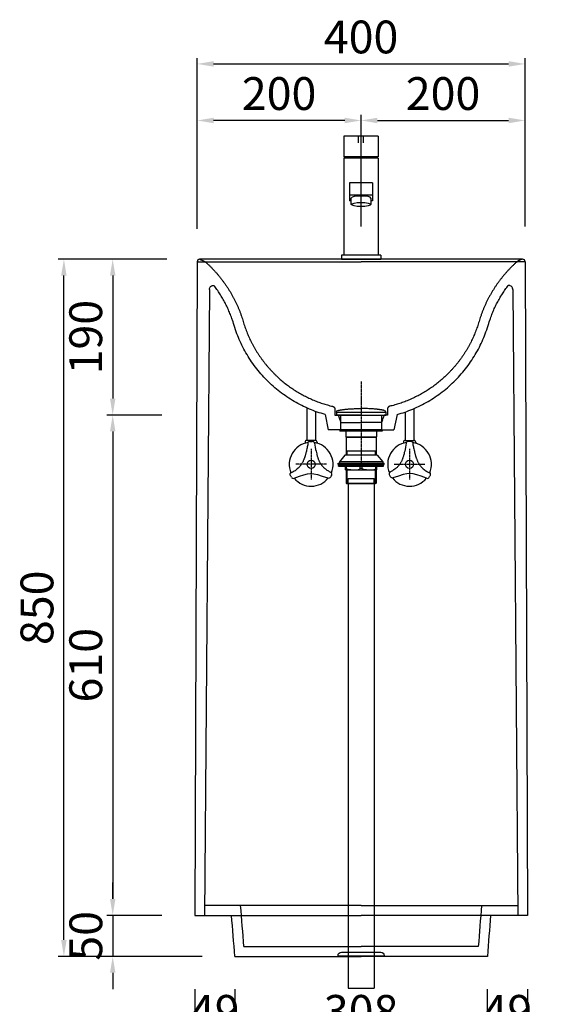
# Model space of a CAD drawing. Units: inches. Extents: x 591512 to 1234953, y -369040 to -173976.
# Drawn here: x 596252 to 596912, y -176361 to -175160 of the extents above; entities that cross this region are included whole.
import ezdxf

# ---------------------------------------------------------------- set-up
doc = ezdxf.new("R2010")
doc.units = ezdxf.units.IN
doc.header["$LTSCALE"] = 2
doc.header["$MEASUREMENT"] = 0
doc.header["$PDMODE"] = 3
doc.linetypes.add('CENTER2', pattern=[1.125, 0.75, -0.125, 0.125, -0.125])
doc.linetypes.add('HIDDEN', pattern=[0.375, 0.25, -0.125])
doc.layers.get('Defpoints').update_dxf_attribs({"color": 17})
for name, color, linetype in [('SA-CEN', 1, 'Continuous'), ('sa-hid', 8, 'HIDDEN'), ('SA-도면틀', 7, 'Continuous'), ('SA-배수구', 6, 'Continuous')]:
    doc.layers.add(name, color=color, linetype=linetype)
doc.styles.add('GHS', font='txt', dxfattribs={"height": 40})
doc.dimstyles.new('ISO-25', dxfattribs={"dimtxt": 55, "dimasz": 20, "dimexe": 7, "dimexo": 40, "dimgap": 7, "dimtad": 1, "dimdec": 1, "dimzin": 9, "dimtxsty": 'GHS', "dimcen": 2.5, "dimclrd": 5, "dimclre": 5, "dimclrt": 2, "dimadec": 0, "dimazin": 0, "dimtfac": 1, "dimtdec": 1, "dimtmove": 0, "dimatfit": 3, "dimldrblk": 'DOT', "dimfxl": 1, "dimarcsym": 1})

# ---------------------------------------------------------------- blocks, each defined once
blk = doc.blocks.new('*D169')
at = {"color": 5, "lineweight": -2, "transparency": 16777216}
for p, q in [((596465.9, -176342.1), (596465.9, -176409.1)), ((596514.9, -176342.1), (596514.9, -176409.1)), ((596445.9, -176402.1), (596425.9, -176402.1)), ((596465.9, -176402.1), (596514.9, -176402.1)), ((596534.9, -176402.1), (596554.9, -176402.1))]:
    blk.add_line(p, q, dxfattribs=at)
at = {"color": 5, "transparency": 16777216}
for points in [[(596445.9, -176398.8), (596445.9, -176405.4), (596465.9, -176402.1)], [(596534.9, -176398.8), (596534.9, -176405.4), (596514.9, -176402.1)]]:
    blk.add_solid(points, dxfattribs=at)
at = {"layer": 'Defpoints', "color": 0, "transparency": 16777216}
for p in [(596465.9, -176302.1), (596514.9, -176302.1), (596514.9, -176402.1)]:
    blk.add_point(p, dxfattribs=at)
at = {"color": 2, "transparency": 16777216, "insert": (596490.4, -176374.4), "char_height": 40, "attachment_point": 5, "style": 'GHS'}
blk.add_mtext('49', dxfattribs=at)
blk = doc.blocks.new('_Dot')
at = {"color": 0, "linetype": 'ByBlock', "lineweight": -2}
blk.add_line((-0.5, 0), (-1, 0), dxfattribs=at)
at = {"color": 0, "linetype": 'ByBlock', "const_width": 0.5}
blk.add_lwpolyline([(-0.25, 0, 1), (0.25, 0, 1)], format="xyb", close=True, dxfattribs=at)
blk = doc.blocks.new('*D170')
at = {"color": 5, "lineweight": -2, "transparency": 16777216}
for p, q in [((596514.9, -176342.1), (596514.9, -176409.1)), ((596822.9, -176342.1), (596822.9, -176409.1)), ((596534.9, -176402.1), (596802.9, -176402.1))]:
    blk.add_line(p, q, dxfattribs=at)
at = {"color": 5, "transparency": 16777216}
for points in [[(596534.9, -176398.8), (596534.9, -176405.4), (596514.9, -176402.1)], [(596802.9, -176398.8), (596802.9, -176405.4), (596822.9, -176402.1)]]:
    blk.add_solid(points, dxfattribs=at)
at = {"layer": 'Defpoints', "color": 0, "transparency": 16777216}
for p in [(596514.9, -176302.1), (596822.9, -176302.1), (596822.9, -176402.1)]:
    blk.add_point(p, dxfattribs=at)
at = {"color": 2, "transparency": 16777216, "insert": (596668.9, -176374.4), "char_height": 40, "attachment_point": 5, "style": 'GHS'}
blk.add_mtext('308', dxfattribs=at)
blk = doc.blocks.new('*D171')
at = {"color": 5, "lineweight": -2, "transparency": 16777216}
for p, q in [((596822.9, -176342.1), (596822.9, -176409.1)), ((596871.9, -176342.1), (596871.9, -176409.1)), ((596802.9, -176402.1), (596782.9, -176402.1)), ((596822.9, -176402.1), (596871.9, -176402.1)), ((596891.9, -176402.1), (596911.9, -176402.1))]:
    blk.add_line(p, q, dxfattribs=at)
at = {"color": 5, "transparency": 16777216}
for points in [[(596802.9, -176398.8), (596802.9, -176405.4), (596822.9, -176402.1)], [(596891.9, -176398.8), (596891.9, -176405.4), (596871.9, -176402.1)]]:
    blk.add_solid(points, dxfattribs=at)
at = {"layer": 'Defpoints', "color": 0, "transparency": 16777216}
for p in [(596822.9, -176302.1), (596871.9, -176302.1), (596871.9, -176402.1)]:
    blk.add_point(p, dxfattribs=at)
at = {"color": 2, "transparency": 16777216, "insert": (596847.4, -176374.4), "char_height": 40, "attachment_point": 5, "style": 'GHS'}
blk.add_mtext('49', dxfattribs=at)
blk = doc.blocks.new('*D172')
at = {"color": 5, "lineweight": -2, "transparency": 16777216}
for p, q in [((596465.9, -176342.1), (596465.9, -176461.8)), ((596871.9, -176342.1), (596871.9, -176461.8)), ((596485.9, -176454.8), (596851.9, -176454.8))]:
    blk.add_line(p, q, dxfattribs=at)
at = {"color": 5, "transparency": 16777216}
for points in [[(596485.9, -176451.4), (596485.9, -176458.1), (596465.9, -176454.8)], [(596851.9, -176451.4), (596851.9, -176458.1), (596871.9, -176454.8)]]:
    blk.add_solid(points, dxfattribs=at)
at = {"layer": 'Defpoints', "color": 0, "transparency": 16777216}
for p in [(596465.9, -176302.1), (596871.9, -176302.1), (596871.9, -176454.8)]:
    blk.add_point(p, dxfattribs=at)
at = {"color": 2, "transparency": 16777216, "insert": (596668.9, -176427.1), "char_height": 40, "attachment_point": 5, "style": 'GHS'}
blk.add_mtext('406', dxfattribs=at)
blk = doc.blocks.new('*D202')
at = {"color": 5, "lineweight": -2, "transparency": 16777216}
for p, q in [((596468.9, -175415.1), (596468.9, -175275.9)), ((596668.9, -175412.1), (596668.9, -175275.9)), ((596648.9, -175282.9), (596488.9, -175282.9))]:
    blk.add_line(p, q, dxfattribs=at)
at = {"color": 5, "transparency": 16777216}
for points in [[(596488.9, -175279.6), (596488.9, -175286.3), (596468.9, -175282.9)], [(596648.9, -175279.6), (596648.9, -175286.3), (596668.9, -175282.9)]]:
    blk.add_solid(points, dxfattribs=at)
at = {"layer": 'Defpoints', "color": 0, "transparency": 16777216}
for p in [(596468.9, -175282.9), (596468.9, -175455.1), (596668.9, -175452.1)]:
    blk.add_point(p, dxfattribs=at)
at = {"color": 2, "transparency": 16777216, "insert": (596568.9, -175255.3), "char_height": 40, "attachment_point": 5, "style": 'GHS'}
blk.add_mtext('200', dxfattribs=at)
blk = doc.blocks.new('*D183')
at = {"color": 5, "lineweight": -2, "transparency": 16777216}
for p, q in [((596425.9, -175452.1), (596358.9, -175452.1)), ((596365.9, -175472.1), (596365.9, -175622.1)), ((596425.9, -175642.1), (596358.9, -175642.1))]:
    blk.add_line(p, q, dxfattribs=at)
at = {"color": 5, "transparency": 16777216}
for points in [[(596362.6, -175472.1), (596369.3, -175472.1), (596365.9, -175452.1)], [(596362.6, -175622.1), (596369.3, -175622.1), (596365.9, -175642.1)]]:
    blk.add_solid(points, dxfattribs=at)
at = {"layer": 'Defpoints', "color": 0, "transparency": 16777216}
for p in [(596465.9, -175452.1), (596365.9, -175642.1), (596465.9, -175642.1)]:
    blk.add_point(p, dxfattribs=at)
at = {"color": 2, "transparency": 16777216, "insert": (596338.2, -175547.1), "char_height": 40, "attachment_point": 5, "rotation": 90, "style": 'GHS'}
blk.add_mtext('190', dxfattribs=at)
blk = doc.blocks.new('*D184')
at = {"color": 5, "lineweight": -2, "transparency": 16777216}
for p, q in [((596425.9, -175642.1), (596358.9, -175642.1)), ((596365.9, -175662.1), (596365.9, -176232.1)), ((596425.9, -176252.1), (596358.9, -176252.1))]:
    blk.add_line(p, q, dxfattribs=at)
at = {"color": 5, "transparency": 16777216}
for points in [[(596362.6, -175662.1), (596369.3, -175662.1), (596365.9, -175642.1)], [(596362.6, -176232.1), (596369.3, -176232.1), (596365.9, -176252.1)]]:
    blk.add_solid(points, dxfattribs=at)
at = {"layer": 'Defpoints', "color": 0, "transparency": 16777216}
for p in [(596465.9, -175642.1), (596365.9, -176252.1), (596465.9, -176252.1)]:
    blk.add_point(p, dxfattribs=at)
at = {"color": 2, "transparency": 16777216, "insert": (596338.2, -175947.1), "char_height": 40, "attachment_point": 5, "rotation": 90, "style": 'GHS'}
blk.add_mtext('610', dxfattribs=at)
blk = doc.blocks.new('*D185')
at = {"color": 5, "lineweight": -2, "transparency": 16777216}
for p, q in [((596365.9, -176232.1), (596365.9, -176212.1)), ((596425.9, -176252.1), (596358.9, -176252.1)), ((596365.9, -176252.1), (596365.9, -176302.1)), ((596425.9, -176302.1), (596358.9, -176302.1)), ((596365.9, -176322.1), (596365.9, -176342.1))]:
    blk.add_line(p, q, dxfattribs=at)
at = {"color": 5, "transparency": 16777216}
for points in [[(596362.6, -176232.1), (596369.3, -176232.1), (596365.9, -176252.1)], [(596362.6, -176322.1), (596369.3, -176322.1), (596365.9, -176302.1)]]:
    blk.add_solid(points, dxfattribs=at)
at = {"layer": 'Defpoints', "color": 0, "transparency": 16777216}
for p in [(596465.9, -176252.1), (596365.9, -176302.1), (596465.9, -176302.1)]:
    blk.add_point(p, dxfattribs=at)
at = {"color": 2, "transparency": 16777216, "insert": (596338.3, -176277.1), "char_height": 40, "attachment_point": 5, "rotation": 90, "style": 'GHS'}
blk.add_mtext('50', dxfattribs=at)
blk = doc.blocks.new('*D203')
at = {"color": 5, "lineweight": -2, "transparency": 16777216}
for p, q in [((596431.9, -175452.1), (596299.4, -175452.1)), ((596306.4, -176282.1), (596306.4, -175472.1)), ((596474.9, -176302.1), (596299.4, -176302.1))]:
    blk.add_line(p, q, dxfattribs=at)
at = {"color": 5, "transparency": 16777216}
for points in [[(596303, -175472.1), (596309.7, -175472.1), (596306.4, -175452.1)], [(596303, -176282.1), (596309.7, -176282.1), (596306.4, -176302.1)]]:
    blk.add_solid(points, dxfattribs=at)
at = {"layer": 'Defpoints', "color": 0, "transparency": 16777216}
for p in [(596306.4, -175452.1), (596471.9, -175452.1), (596514.9, -176302.1)]:
    blk.add_point(p, dxfattribs=at)
at = {"color": 2, "transparency": 16777216, "insert": (596278.7, -175877.1), "char_height": 40, "attachment_point": 5, "rotation": 90, "style": 'GHS'}
blk.add_mtext('850', dxfattribs=at)
blk = doc.blocks.new('*D194')
at = {"color": 5, "lineweight": -2, "transparency": 16777216}
for p, q in [((596668.9, -175412.1), (596668.9, -175275.9)), ((596868.9, -175412.1), (596868.9, -175275.9)), ((596688.9, -175282.9), (596848.9, -175282.9))]:
    blk.add_line(p, q, dxfattribs=at)
at = {"color": 5, "transparency": 16777216}
for points in [[(596688.9, -175279.6), (596688.9, -175286.3), (596668.9, -175282.9)], [(596848.9, -175279.6), (596848.9, -175286.3), (596868.9, -175282.9)]]:
    blk.add_solid(points, dxfattribs=at)
at = {"layer": 'Defpoints', "color": 0, "transparency": 16777216}
for p in [(596868.9, -175282.9), (596668.9, -175452.1), (596868.9, -175452.1)]:
    blk.add_point(p, dxfattribs=at)
at = {"color": 2, "transparency": 16777216, "insert": (596768.9, -175255.3), "char_height": 40, "attachment_point": 5, "style": 'GHS'}
blk.add_mtext('200', dxfattribs=at)
blk = doc.blocks.new('*D195')
at = {"color": 5, "lineweight": -2, "transparency": 16777216}
for p, q in [((596468.9, -175407.1), (596468.9, -175207)), ((596488.9, -175214), (596848.9, -175214)), ((596868.9, -175407.1), (596868.9, -175207))]:
    blk.add_line(p, q, dxfattribs=at)
at = {"color": 5, "transparency": 16777216}
for points in [[(596488.9, -175210.6), (596488.9, -175217.3), (596468.9, -175214)], [(596848.9, -175210.6), (596848.9, -175217.3), (596868.9, -175214)]]:
    blk.add_solid(points, dxfattribs=at)
at = {"layer": 'Defpoints', "color": 0, "transparency": 16777216}
for p in [(596868.9, -175214), (596468.9, -175447.1), (596868.9, -175447.1)]:
    blk.add_point(p, dxfattribs=at)
at = {"color": 2, "transparency": 16777216, "insert": (596668.9, -175186.3), "char_height": 40, "attachment_point": 5, "style": 'GHS'}
blk.add_mtext('400', dxfattribs=at)
blk = doc.blocks.new('02')
at = {"layer": 'SA-CEN', "color": 1, "linetype": 'CENTER2'}
for p, q in [((611709, -178566.7, 0.7), (611709, -178604.1, 0.7)), ((611829, -178566.7, 0.7), (611829, -178604.1, 0.7)), ((611727.7, -178585.4, 0.7), (611690.3, -178585.4, 0.7)), ((611810.3, -178585.4, 0.7), (611847.7, -178585.4, 0.7))]:
    blk.add_line(p, q, dxfattribs=at)
at = {"layer": 'SA-배수구'}
for p, q in [((611790.9, -178185.3), (611748.9, -178185.3)), ((611748.9, -178185.3), (611748.9, -178210.3)), ((611766.5, -178185.3), (611766.5, -178193.3)), ((611772.4, -178185.3), (611772.4, -178193.3)), ((611790.9, -178185.3), (611790.9, -178210.3)), ((611790.9, -178210.3), (611748.9, -178210.3)), ((611748.9, -178212.3), (611748.9, -178320.3)), ((611790.9, -178212.3), (611748.9, -178212.3)), ((611751.9, -178210.3), (611751.9, -178212.3)), ((611787.9, -178210.3), (611787.9, -178212.3)), ((611790.9, -178212.3), (611790.9, -178320.3)), ((611755.9, -178242.3), (611755.9, -178264.3)), ((611783.9, -178242.3), (611755.9, -178242.3)), ((611783.9, -178242.3), (611783.9, -178264.3)), ((611783.9, -178257.3), (611755.9, -178257.3)), ((611757.9, -178264.3), (611755.9, -178264.3)), ((611757.9, -178268.6), (611757.9, -178260.8)), ((611781.9, -178260.8), (611781.9, -178268.6)), ((611783.9, -178264.3), (611781.9, -178264.3)), ((611748.9, -178320.3), (611748.9, -178326.3)), ((611790.9, -178320.3), (611790.9, -178326.3)), ((611793.9, -178330.3), (611745.9, -178330.3)), ((611745.9, -178330.3), (611745.9, -178335.3)), ((611745.9, -178335.3), (611793.9, -178335.3)), ((611748.9, -178326.3), (611748.9, -178330.3)), ((611790.9, -178326.3), (611790.9, -178330.3)), ((611793.9, -178330.3), (611793.9, -178335.3)), ((611703.7, -178516.6, 0.7), (611703.7, -178556.3, 0.7)), ((611834.3, -178517.5, 0.7), (611834.3, -178556.3, 0.7)), ((611714.3, -178520.9, 0.7), (611714.3, -178556.3, 0.7)), ((611823.7, -178521.6, 0.7), (611823.7, -178556.3, 0.7)), ((611701.5, -178558.2, 0.7), (611701.5, -178559.8, 0.7)), ((611705.1, -178556.3, 0.7), (611703.4, -178556.3, 0.7)), ((611704, -178565.3, 0.7), (611703.7, -178566.7, 0.7)), ((611704.3, -178563.9, 0.7), (611704, -178565.3, 0.7)), ((611704.5, -178562.7, 0.7), (611704.3, -178563.9, 0.7)), ((611704.8, -178561.6, 0.7), (611704.5, -178562.7, 0.7)), ((611704.9, -178559.4, 0.7), (611704.8, -178561.6, 0.7)), ((611705, -178559, 0.7), (611704.9, -178559.4, 0.7)), ((611712.7, -178556.3, 0.7), (611705.1, -178556.3, 0.7)), ((611707.5, -178557.5, 0.7), (611710.3, -178557.5, 0.7)), ((611714.3, -178556.3, 0.7), (611712.7, -178556.3, 0.7)), ((611713.1, -178559.8, 0.7), (611713.8, -178564.5, 0.7)), ((611713.8, -178564.5, 0.7), (611714.4, -178567.3, 0.7)), ((611716.2, -178558.2, 0.7), (611716.2, -178559.7, 0.7)), ((611821.7, -178558.2, 0.7), (611821.7, -178559.7, 0.7)), ((611824.1, -178564.5, 0.7), (611823.5, -178567.3, 0.7)), ((611823.6, -178556.3, 0.7), (611825.2, -178556.3, 0.7)), ((611824.9, -178559.8, 0.7), (611824.1, -178564.5, 0.7)), ((611825.2, -178556.3, 0.7), (611832.9, -178556.3, 0.7)), ((611830.4, -178557.5, 0.7), (611827.7, -178557.5, 0.7)), ((611832.9, -178556.3, 0.7), (611834.6, -178556.3, 0.7)), ((611832.9, -178559, 0.7), (611833, -178559.4, 0.7)), ((611833, -178559.4, 0.7), (611833.2, -178561.6, 0.7)), ((611833.2, -178561.6, 0.7), (611833.4, -178562.7, 0.7)), ((611833.4, -178562.7, 0.7), (611833.7, -178563.9, 0.7)), ((611833.7, -178563.9, 0.7), (611834, -178565.3, 0.7)), ((611834, -178565.3, 0.7), (611834.3, -178566.7, 0.7)), ((611836.5, -178558.2, 0.7), (611836.5, -178559.8, 0.7)), ((611700.9, -178577.2, 0.7), (611700.7, -178577.9, 0.7)), ((611701.2, -178576.5, 0.7), (611700.9, -178577.2, 0.7)), ((611701.4, -178575.9, 0.7), (611701.2, -178576.5, 0.7)), ((611701.6, -178575.3, 0.7), (611701.4, -178575.9, 0.7)), ((611701.8, -178574.6, 0.7), (611701.6, -178575.3, 0.7)), ((611702, -178573.9, 0.7), (611701.8, -178574.6, 0.7)), ((611702.2, -178573.2, 0.7), (611702, -178573.9, 0.7)), ((611702.4, -178572.4, 0.7), (611702.2, -178573.2, 0.7)), ((611702.6, -178571.5, 0.7), (611702.4, -178572.4, 0.7)), ((611702.8, -178570.5, 0.7), (611702.6, -178571.5, 0.7)), ((611703.1, -178569.3, 0.7), (611702.8, -178570.5, 0.7)), ((611703.4, -178568, 0.7), (611703.1, -178569.3, 0.7)), ((611703.7, -178566.7, 0.7), (611703.4, -178568, 0.7)), ((611714.4, -178567.3, 0.7), (611714.9, -178569.5, 0.7)), ((611714.9, -178569.5, 0.7), (611715.3, -178571.2, 0.7)), ((611715.3, -178571.2, 0.7), (611715.7, -178572.6, 0.7)), ((611715.7, -178572.6, 0.7), (611716, -178573.7, 0.7)), ((611716, -178573.7, 0.7), (611716.2, -178574.7, 0.7)), ((611716.2, -178574.7, 0.7), (611716.5, -178575.5, 0.7)), ((611716.5, -178575.5, 0.7), (611716.7, -178576.3, 0.7)), ((611716.7, -178576.3, 0.7), (611717, -178577, 0.7)), ((611717, -178577, 0.7), (611717.2, -178577.8, 0.7)), ((611821, -178577, 0.7), (611820.7, -178577.8, 0.7)), ((611821.2, -178576.3, 0.7), (611821, -178577, 0.7)), ((611821.5, -178575.5, 0.7), (611821.2, -178576.3, 0.7)), ((611821.7, -178574.7, 0.7), (611821.5, -178575.5, 0.7)), ((611822, -178573.7, 0.7), (611821.7, -178574.7, 0.7)), ((611822.3, -178572.6, 0.7), (611822, -178573.7, 0.7)), ((611822.6, -178571.2, 0.7), (611822.3, -178572.6, 0.7)), ((611823.1, -178569.5, 0.7), (611822.6, -178571.2, 0.7)), ((611823.5, -178567.3, 0.7), (611823.1, -178569.5, 0.7)), ((611834.3, -178566.7, 0.7), (611834.6, -178568, 0.7)), ((611834.6, -178568, 0.7), (611834.9, -178569.3, 0.7)), ((611834.9, -178569.3, 0.7), (611835.1, -178570.5, 0.7)), ((611835.1, -178570.5, 0.7), (611835.4, -178571.5, 0.7)), ((611835.4, -178571.5, 0.7), (611835.6, -178572.4, 0.7)), ((611835.6, -178572.4, 0.7), (611835.8, -178573.2, 0.7)), ((611835.8, -178573.2, 0.7), (611836, -178573.9, 0.7)), ((611836, -178573.9, 0.7), (611836.2, -178574.6, 0.7)), ((611836.2, -178574.6, 0.7), (611836.4, -178575.3, 0.7)), ((611836.4, -178575.3, 0.7), (611836.6, -178575.9, 0.7)), ((611836.6, -178575.9, 0.7), (611836.8, -178576.5, 0.7)), ((611836.8, -178576.5, 0.7), (611837, -178577.2, 0.7)), ((611837, -178577.2, 0.7), (611837.2, -178577.9, 0.7)), ((611694.4, -178588.8, 0.7), (611693.7, -178589.5, 0.7)), ((611695.1, -178588, 0.7), (611694.4, -178588.8, 0.7)), ((611695.7, -178587.3, 0.7), (611695.1, -178588, 0.7)), ((611696.2, -178586.6, 0.7), (611695.7, -178587.3, 0.7)), ((611696.8, -178585.9, 0.7), (611696.2, -178586.6, 0.7)), ((611697.2, -178585.2, 0.7), (611696.8, -178585.9, 0.7)), ((611697.7, -178584.5, 0.7), (611697.2, -178585.2, 0.7)), ((611698.1, -178583.8, 0.7), (611697.7, -178584.5, 0.7)), ((611698.4, -178583.2, 0.7), (611698.1, -178583.8, 0.7)), ((611698.8, -178582.5, 0.7), (611698.4, -178583.2, 0.7)), ((611699.1, -178581.9, 0.7), (611698.8, -178582.5, 0.7)), ((611699.4, -178581.2, 0.7), (611699.1, -178581.9, 0.7)), ((611699.7, -178580.5, 0.7), (611699.4, -178581.2, 0.7)), ((611700, -178579.9, 0.7), (611699.7, -178580.5, 0.7)), ((611700.2, -178579.2, 0.7), (611700, -178579.9, 0.7)), ((611700.5, -178578.5, 0.7), (611700.2, -178579.2, 0.7)), ((611700.7, -178577.9, 0.7), (611700.5, -178578.5, 0.7)), ((611717.2, -178577.8, 0.7), (611717.5, -178578.5, 0.7)), ((611717.5, -178578.5, 0.7), (611717.7, -178579.2, 0.7)), ((611717.7, -178579.2, 0.7), (611718, -178579.9, 0.7)), ((611718, -178579.9, 0.7), (611718.3, -178580.5, 0.7)), ((611718.3, -178580.5, 0.7), (611718.6, -178581.2, 0.7)), ((611718.6, -178581.2, 0.7), (611718.9, -178581.9, 0.7)), ((611718.9, -178581.9, 0.7), (611719.2, -178582.5, 0.7)), ((611719.2, -178582.5, 0.7), (611719.5, -178583.2, 0.7)), ((611719.5, -178583.2, 0.7), (611719.9, -178583.8, 0.7)), ((611719.9, -178583.8, 0.7), (611720.3, -178584.5, 0.7)), ((611720.3, -178584.5, 0.7), (611720.7, -178585.1, 0.7)), ((611720.7, -178585.1, 0.7), (611721.2, -178585.8, 0.7)), ((611721.2, -178585.8, 0.7), (611721.7, -178586.4, 0.7)), ((611721.7, -178586.4, 0.7), (611722.3, -178587.1, 0.7)), ((611722.3, -178587.1, 0.7), (611722.9, -178587.7, 0.7)), ((611722.9, -178587.7, 0.7), (611723.5, -178588.4, 0.7)), ((611723.5, -178588.4, 0.7), (611724.2, -178589.1, 0.7)), ((611724.2, -178589.1, 0.7), (611724.9, -178589.7, 0.7)), ((611813.4, -178589.4, 0.7), (611812.6, -178590.1, 0.7)), ((611813.8, -178589.1, 0.7), (611813, -178589.7, 0.7)), ((611814.4, -178588.4, 0.7), (611813.8, -178589.1, 0.7)), ((611815.1, -178587.7, 0.7), (611814.4, -178588.4, 0.7)), ((611815.7, -178587.1, 0.7), (611815.1, -178587.7, 0.7)), ((611816.2, -178586.4, 0.7), (611815.7, -178587.1, 0.7)), ((611816.7, -178585.8, 0.7), (611816.2, -178586.4, 0.7)), ((611817.2, -178585.1, 0.7), (611816.7, -178585.8, 0.7)), ((611817.6, -178584.5, 0.7), (611817.2, -178585.1, 0.7)), ((611818, -178583.8, 0.7), (611817.6, -178584.5, 0.7)), ((611818.4, -178583.2, 0.7), (611818, -178583.8, 0.7)), ((611818.8, -178582.5, 0.7), (611818.4, -178583.2, 0.7)), ((611819.1, -178581.9, 0.7), (611818.8, -178582.5, 0.7)), ((611819.4, -178581.2, 0.7), (611819.1, -178581.9, 0.7)), ((611819.7, -178580.5, 0.7), (611819.4, -178581.2, 0.7)), ((611820, -178579.9, 0.7), (611819.7, -178580.5, 0.7)), ((611820.2, -178579.2, 0.7), (611820, -178579.9, 0.7)), ((611820.5, -178578.5, 0.7), (611820.2, -178579.2, 0.7)), ((611820.7, -178577.8, 0.7), (611820.5, -178578.5, 0.7)), ((611837.2, -178577.9, 0.7), (611837.5, -178578.5, 0.7)), ((611837.5, -178578.5, 0.7), (611837.7, -178579.2, 0.7)), ((611837.7, -178579.2, 0.7), (611838, -178579.9, 0.7)), ((611838, -178579.9, 0.7), (611838.3, -178580.5, 0.7)), ((611838.3, -178580.5, 0.7), (611838.6, -178581.2, 0.7)), ((611838.6, -178581.2, 0.7), (611838.9, -178581.9, 0.7)), ((611838.9, -178581.9, 0.7), (611839.2, -178582.5, 0.7)), ((611839.2, -178582.5, 0.7), (611839.5, -178583.2, 0.7)), ((611839.5, -178583.2, 0.7), (611839.9, -178583.8, 0.7)), ((611839.9, -178583.8, 0.7), (611840.3, -178584.5, 0.7)), ((611840.3, -178584.5, 0.7), (611840.7, -178585.2, 0.7)), ((611840.7, -178585.2, 0.7), (611841.2, -178585.9, 0.7)), ((611841.2, -178585.9, 0.7), (611841.7, -178586.6, 0.7)), ((611841.7, -178586.6, 0.7), (611842.3, -178587.3, 0.7)), ((611842.3, -178587.3, 0.7), (611842.9, -178588, 0.7)), ((611842.9, -178588, 0.7), (611843.5, -178588.8, 0.7)), ((611843.5, -178588.8, 0.7), (611844.2, -178589.5, 0.7)), ((611683.2, -178597.4, 0.7), (611683.3, -178597.3, 0.7)), ((611683.2, -178597.5, 0.7), (611683.2, -178597.4, 0.7)), ((611683.2, -178597.6, 0.7), (611683.2, -178597.5, 0.7)), ((611683.2, -178597.7, 0.7), (611683.2, -178597.6, 0.7)), ((611683.2, -178597.8, 0.7), (611683.2, -178597.7, 0.7)), ((611683.3, -178597.8, 0.7), (611683.2, -178597.8, 0.7)), ((611683.3, -178596.8, 0.7), (611683.4, -178596.7, 0.7)), ((611683.3, -178597, 0.7), (611683.3, -178596.8, 0.7)), ((611683.3, -178597.1, 0.7), (611683.3, -178597, 0.7)), ((611683.3, -178597.2, 0.7), (611683.3, -178597.1, 0.7)), ((611683.3, -178597.3, 0.7), (611683.3, -178597.2, 0.7)), ((611683.3, -178597.9, 0.7), (611683.3, -178597.8, 0.7)), ((611683.3, -178598, 0.7), (611683.3, -178597.9, 0.7)), ((611683.3, -178598.1, 0.7), (611683.3, -178598, 0.7)), ((611683.3, -178598.2, 0.7), (611683.3, -178598.1, 0.7)), ((611683.4, -178598.4, 0.7), (611683.3, -178598.2, 0.7)), ((611683.4, -178596.7, 0.7), (611683.5, -178596.5, 0.7)), ((611683.5, -178598.5, 0.7), (611683.4, -178598.4, 0.7)), ((611683.5, -178596.5, 0.7), (611683.6, -178596.4, 0.7)), ((611683.6, -178598.8, 0.7), (611683.5, -178598.5, 0.7)), ((611683.9, -178596.2, 0.7), (611683.6, -178596.4, 0.7)), ((611683.8, -178599.2, 0.7), (611683.6, -178598.8, 0.7)), ((611684.1, -178599.7, 0.7), (611683.8, -178599.2, 0.7)), ((611684.5, -178595.9, 0.7), (611683.9, -178596.2, 0.7)), ((611684.4, -178600.3, 0.7), (611684.1, -178599.7, 0.7)), ((611684.9, -178601.2, 0.7), (611684.4, -178600.3, 0.7)), ((611685.3, -178595.5, 0.7), (611684.5, -178595.9, 0.7)), ((611686.2, -178595, 0.7), (611685.3, -178595.5, 0.7)), ((611687.2, -178594.5, 0.7), (611686.2, -178595, 0.7)), ((611688.2, -178593.9, 0.7), (611687.2, -178594.5, 0.7)), ((611689.3, -178593.2, 0.7), (611688.2, -178593.9, 0.7)), ((611688.2, -178602.5, 0.7), (611694.8, -178600, 0.7)), ((611690.3, -178592.5, 0.7), (611689.3, -178593.2, 0.7)), ((611691.3, -178591.8, 0.7), (611690.3, -178592.5, 0.7)), ((611692.1, -178591, 0.7), (611691.3, -178591.8, 0.7)), ((611693, -178590.3, 0.7), (611692.1, -178591, 0.7)), ((611693.7, -178589.5, 0.7), (611693, -178590.3, 0.7)), ((611694.8, -178600, 0.7), (611700.1, -178598.2, 0.7)), ((611700.1, -178598.2, 0.7), (611704.4, -178597.1, 0.7)), ((611704.4, -178597.1, 0.7), (611708.3, -178596.7, 0.7)), ((611708.3, -178596.7, 0.7), (611712.3, -178597, 0.7)), ((611712.3, -178597, 0.7), (611716.8, -178598, 0.7)), ((611716.8, -178598, 0.7), (611722.4, -178599.7, 0.7)), ((611722.4, -178599.7, 0.7), (611729.4, -178602, 0.7)), ((611724.9, -178589.7, 0.7), (611725.7, -178590.4, 0.7)), ((611725.7, -178590.4, 0.7), (611726.5, -178591.1, 0.7)), ((611726.5, -178591.1, 0.7), (611727.4, -178591.7, 0.7)), ((611727.4, -178591.7, 0.7), (611728.3, -178592.4, 0.7)), ((611728.3, -178592.4, 0.7), (611729.2, -178593, 0.7)), ((611729.2, -178593, 0.7), (611730.1, -178593.5, 0.7)), ((611730.1, -178593.5, 0.7), (611730.9, -178594.1, 0.7)), ((611730.9, -178594.1, 0.7), (611731.7, -178594.5, 0.7)), ((611731.7, -178594.5, 0.7), (611732.4, -178594.9, 0.7)), ((611732.4, -178594.9, 0.7), (611732.9, -178595.2, 0.7)), ((611733.9, -178598.9, 0.7), (611732.8, -178600.7, 0.7)), ((611732.9, -178595.2, 0.7), (611733.3, -178595.3, 0.7)), ((611804.4, -178598.6, 0.7), (611805.5, -178600.4, 0.7)), ((611805.4, -178594.8, 0.7), (611805, -178595, 0.7)), ((611805.9, -178594.6, 0.7), (611805.4, -178594.8, 0.7)), ((611806.6, -178594.2, 0.7), (611805.9, -178594.6, 0.7)), ((611807.4, -178593.7, 0.7), (611806.6, -178594.2, 0.7)), ((611808.2, -178593.2, 0.7), (611807.4, -178593.7, 0.7)), ((611809.1, -178592.6, 0.7), (611808.2, -178593.2, 0.7)), ((611815.6, -178599.7, 0.7), (611808.5, -178602, 0.7)), ((611810, -178592, 0.7), (611809.1, -178592.6, 0.7)), ((611810.9, -178591.4, 0.7), (611810, -178592, 0.7)), ((611811.8, -178590.7, 0.7), (611810.9, -178591.4, 0.7)), ((611812.6, -178590.1, 0.7), (611811.8, -178590.7, 0.7)), ((611821.1, -178598, 0.7), (611815.6, -178599.7, 0.7)), ((611825.7, -178597, 0.7), (611821.1, -178598, 0.7)), ((611829.6, -178596.7, 0.7), (611825.7, -178597, 0.7)), ((611833.5, -178597.1, 0.7), (611829.6, -178596.7, 0.7)), ((611837.9, -178598.2, 0.7), (611833.5, -178597.1, 0.7)), ((611843.1, -178600, 0.7), (611837.9, -178598.2, 0.7)), ((611849.7, -178602.5, 0.7), (611843.1, -178600, 0.7)), ((611844.2, -178589.5, 0.7), (611845, -178590.3, 0.7)), ((611845, -178590.3, 0.7), (611845.8, -178591, 0.7)), ((611845.8, -178591, 0.7), (611846.7, -178591.8, 0.7)), ((611846.7, -178591.8, 0.7), (611847.6, -178592.5, 0.7)), ((611847.6, -178592.5, 0.7), (611848.7, -178593.2, 0.7)), ((611848.7, -178593.2, 0.7), (611849.7, -178593.9, 0.7)), ((611849.7, -178593.9, 0.7), (611850.7, -178594.5, 0.7)), ((611850.7, -178594.5, 0.7), (611851.7, -178595, 0.7)), ((611851.7, -178595, 0.7), (611852.6, -178595.5, 0.7)), ((611852.6, -178595.5, 0.7), (611853.4, -178595.9, 0.7)), ((611853.1, -178601.2, 0.7), (611853.5, -178600.3, 0.7)), ((611853.4, -178595.9, 0.7), (611854, -178596.2, 0.7)), ((611853.5, -178600.3, 0.7), (611853.9, -178599.7, 0.7)), ((611853.9, -178599.7, 0.7), (611854.2, -178599.2, 0.7)), ((611854, -178596.2, 0.7), (611854.4, -178596.4, 0.7)), ((611854.2, -178599.2, 0.7), (611854.4, -178598.8, 0.7)), ((611854.5, -178596.5, 0.7), (611854.4, -178596.4, 0.7)), ((611854.4, -178598.8, 0.7), (611854.5, -178598.5, 0.7)), ((611854.6, -178596.7, 0.7), (611854.5, -178596.5, 0.7)), ((611854.5, -178598.5, 0.7), (611854.6, -178598.4, 0.7)), ((611854.6, -178596.8, 0.7), (611854.6, -178596.7, 0.7)), ((611854.7, -178597, 0.7), (611854.6, -178596.8, 0.7)), ((611854.6, -178598.2, 0.7), (611854.7, -178598.1, 0.7)), ((611854.6, -178598.4, 0.7), (611854.6, -178598.2, 0.7)), ((611854.7, -178597.1, 0.7), (611854.7, -178597, 0.7)), ((611854.7, -178597.2, 0.7), (611854.7, -178597.1, 0.7)), ((611854.7, -178597.3, 0.7), (611854.7, -178597.2, 0.7)), ((611854.7, -178597.4, 0.7), (611854.7, -178597.3, 0.7)), ((611854.7, -178597.5, 0.7), (611854.7, -178597.4, 0.7)), ((611854.7, -178597.6, 0.7), (611854.7, -178597.5, 0.7)), ((611854.7, -178597.7, 0.7), (611854.7, -178597.6, 0.7)), ((611854.7, -178597.8, 0.7), (611854.7, -178597.7, 0.7)), ((611854.7, -178597.9, 0.7), (611854.7, -178597.8, 0.7)), ((611854.7, -178597.8, 0.7), (611854.7, -178597.8, 0.7)), ((611854.7, -178598, 0.7), (611854.7, -178597.9, 0.7)), ((611854.7, -178598.1, 0.7), (611854.7, -178598, 0.7))]:
    blk.add_line(p, q, dxfattribs=at)
for centre in [(611709, -178585.4, 0.7), (611829, -178585.4, 0.7)]:
    blk.add_circle(centre, 5, dxfattribs=at)
for centre, radius, start, end in [((611709, -178585.4, 0.7), 26.7, 98.2223, 202.6419), ((611703.3, -178558.2, 0.7), 1.83, 87.5232, 181.0257), ((611707.5, -178560.3, 0.7), 2.86, 90, 151.668), ((611710.3, -178560.3, 0.7), 2.86, 10.8252, 90), ((611709, -178585.4, 0.7), 26.7, 337.3581, 81.7777), ((611714.4, -178558.2, 0.7), 1.83, 358.9743, 92.4768), ((611829, -178585.4, 0.7), 26.7, 98.2223, 202.6419), ((611823.5, -178558.2, 0.7), 1.83, 87.5232, 181.0257), ((611827.7, -178560.3, 0.7), 2.86, 90, 169.1748), ((611830.4, -178560.3, 0.7), 2.86, 28.332, 90), ((611829, -178585.4, 0.7), 26.7, 337.3581, 81.7777), ((611834.7, -178558.2, 0.7), 1.83, 358.9743, 92.4768), ((611687.3, -178599.7, 0.7), 2.86, 210, 287.5251), ((611730.4, -178599.3, 0.7), 2.86, 250.6386, 330), ((611731.4, -178597.5, 0.7), 2.86, 330, 49.1141), ((611806.9, -178597.2, 0.7), 2.86, 130.8859, 210), ((611807.9, -178598.9, 0.7), 2.86, 210, 289.3614), ((611850.6, -178599.7, 0.7), 2.86, 252.4749, 330), ((611709, -178585.4, 0.7), 26.7, 219.4517, 321.4369), ((611829, -178585.4, 0.7), 26.7, 218.5631, 320.5483)]:
    blk.add_arc(centre, radius, start, end, dxfattribs=at)
blk.add_ellipse((611769.9, -178260.8), major_axis=(-12, 0), ratio=0.208294, start_param=3.141593, end_param=6.283185, dxfattribs=at)
blk.add_ellipse((611769.9, -178268.6), major_axis=(-12, 0), ratio=0.208294, dxfattribs=at)
blk = doc.blocks.new('01')
at = {"layer": 'SA-배수구', "linetype": 'Continuous'}
for p, q in [((605908.8, -178521.7), (605908.8, -178525.3)), ((605938.8, -178525.3), (605908.8, -178525.3)), ((605913.8, -178525.3), (605913.8, -178543.3)), ((605938.8, -178525.3), (605968.8, -178525.3)), ((605963.8, -178525.3), (605963.8, -178543.3)), ((605968.8, -178521.7), (605968.8, -178525.3)), ((605912.9, -178543.3), (605912.9, -178545.1)), ((605964.7, -178543.3), (605912.9, -178543.3)), ((605964.7, -178545.1), (605912.9, -178545.1)), ((605920.1, -178545.1), (605920.1, -178551.8)), ((605920.1, -178551.8), (605920.6, -178552.3)), ((605920.1, -178551.8), (605957.5, -178551.8)), ((605920.6, -178552.3), (605920.6, -178574.1)), ((605920.6, -178552.3), (605957, -178552.3)), ((605957.5, -178551.8), (605957, -178552.3)), ((605957, -178552.3), (605957, -178574.1)), ((605957.5, -178545.1), (605957.5, -178551.8)), ((605964.7, -178543.3), (605964.7, -178545.1)), ((605919.1, -178574.1), (605912.3, -178582.2)), ((605958.6, -178574.1), (605919.1, -178574.1)), ((605957, -178569.3), (605920.6, -178569.3)), ((605921.6, -178569.3), (605921.6, -178574.1)), ((605956.1, -178569.3), (605956.1, -178574.1)), ((605958.6, -178574.1), (605965.3, -178582.2)), ((605910.8, -178585.7), (605910.8, -178583.9)), ((605910.8, -178583.9), (605966.8, -178583.9)), ((605910.8, -178585.7), (605966.8, -178585.7)), ((605911.3, -178587.5), (605911.3, -178586.7)), ((605911.3, -178586.7), (605966.3, -178586.7)), ((605911.3, -178587.5), (605966.3, -178587.5)), ((605912.3, -178582.2), (605912.3, -178583.9)), ((605965.3, -178582.2), (605912.3, -178582.2)), ((605919.6, -178592.2), (605919.6, -178587.5)), ((605920.8, -178590.2), (605920.8, -178587.5)), ((605937.6, -178590.2), (605937.6, -178587.5)), ((605940, -178590.2), (605940, -178587.5)), ((605956.8, -178590.2), (605956.8, -178587.5)), ((605958, -178592.2), (605958, -178587.5)), ((605965.3, -178582.2), (605965.3, -178583.9)), ((605966.3, -178587.5), (605966.3, -178586.7)), ((605966.8, -178585.7), (605966.8, -178583.9)), ((605919.6, -178590.2), (605920.8, -178590.2)), ((605919.6, -178592.2), (605958, -178592.2)), ((605920.6, -178592.2), (605920.6, -178608.3)), ((605921.6, -178592.2), (605921.6, -178609.3)), ((605937.6, -178590.2), (605940, -178590.2)), ((605956.1, -178592.2), (605956.1, -178609.3)), ((605956.8, -178590.2), (605958, -178590.2)), ((605957, -178592.2), (605957, -178608.3)), ((605920.6, -178608.3), (605921.6, -178609.3)), ((605920.6, -178608.3), (605957, -178608.3)), ((605956.1, -178609.3), (605921.6, -178609.3)), ((605922.9, -178609.3), (605922.9, -179224.3)), ((605954.7, -178609.3), (605954.7, -179224.3)), ((605957, -178608.3), (605956, -178609.3)), ((605954.7, -179185.3), (605922.9, -179185.3))]:
    blk.add_line(p, q, dxfattribs=at)
at = {"layer": 'SA-배수구'}
for p, q in [((605908.8, -178521.7), (605968.8, -178521.7)), ((605910.2, -178525.3), (605966.2, -178525.3)), ((605922.9, -179224.3), (605954.7, -179224.3))]:
    blk.add_line(p, q, dxfattribs=at)
at = {"layer": 'SA-배수구', "linetype": 'HIDDEN'}
for p, q in [((605922.9, -178609.3), (605923, -178602.8)), ((605923, -178602.8), (605954.7, -178602.8)), ((605954.7, -178609.3), (605954.7, -178602.8))]:
    blk.add_line(p, q, dxfattribs=at)
at = {"layer": 'SA-배수구'}
blk.add_lwpolyline([(605966.9, -179184.3), (605966.9, -179185.3), (605910.7, -179185.3), (605910.7, -179184.3, -0.414214), (605914.7, -179180.3), (605962.9, -179180.3, -0.414214)], format="xyb", close=True, dxfattribs=at)
at = {"layer": 'SA-배수구', "linetype": 'Continuous', "extrusion": (0, 0, -1)}
for centre, start, end in [((-605910.8, -178521.7), 360, 82.6854), ((-605966.8, -178521.7), 97.3146, 180)]:
    blk.add_arc(centre, 2, start, end, dxfattribs=at)
at = {"layer": 'SA-배수구', "linetype": 'Continuous'}
for centre, start, end in [((605912.3, -178586.7), 90, 180), ((605965.3, -178586.7), 0, 90)]:
    blk.add_arc(centre, 1, start, end, dxfattribs=at)
for points in [[(605910.6, -178519.7), (605920.9, -178517.5), (605938.8, -178517.3), (605938.8, -178517.3), (605938.8, -178517.3)], [(605967.1, -178519.7), (605956.7, -178517.5), (605938.8, -178517.3), (605938.8, -178517.3), (605938.8, -178517.3)]]:
    blk.add_rational_spline(points, [1, 0.997963445407, 1, 0.999999921033, 0.999999842073], degree=2, knots=[0, 0, 0, 36.854661, 36.854661, 36.85609, 36.85609, 36.85609], dxfattribs=at)
at = {"layer": 'SA-배수구', "linetype": 'Continuous', "end_tangent": (0, 1)}
for points, start_tangent in [([(605926.3, -178592.2), (605925.6, -178592.2), (605924.8, -178592.2), (605924.1, -178592.1), (605923.4, -178592.1), (605922.9, -178591.9), (605922.4, -178591.8), (605921.9, -178591.6), (605921.6, -178591.4), (605921.3, -178591.1), (605921, -178590.8), (605920.9, -178590.5), (605920.8, -178590.2)], (-1, 0)), ([(605932.2, -178592.2), (605932.9, -178592.2), (605933.6, -178592.2), (605934.3, -178592.1), (605935, -178592.1), (605935.6, -178591.9), (605936.1, -178591.8), (605936.5, -178591.6), (605936.9, -178591.4), (605937.2, -178591.1), (605937.4, -178590.8), (605937.6, -178590.5), (605937.6, -178590.2)], (1, 0)), ([(605945.5, -178592.2), (605944.8, -178592.2), (605944, -178592.2), (605943.3, -178592.1), (605942.6, -178592.1), (605942.1, -178591.9), (605941.6, -178591.8), (605941.1, -178591.6), (605940.8, -178591.4), (605940.5, -178591.1), (605940.2, -178590.8), (605940.1, -178590.5), (605940, -178590.2)], (-1, 0)), ([(605951.4, -178592.2), (605952.1, -178592.2), (605952.8, -178592.2), (605953.5, -178592.1), (605954.2, -178592.1), (605954.8, -178591.9), (605955.3, -178591.8), (605955.7, -178591.6), (605956.1, -178591.4), (605956.4, -178591.1), (605956.6, -178590.8), (605956.8, -178590.5), (605956.8, -178590.2)], (1, 0))]:
    blk.add_spline(points, degree=3, dxfattribs=dict(at, start_tangent=start_tangent))

msp = doc.modelspace()

# ---------------------------------------------------------------- linework, layer by layer
for p, q in [((596468.92, -175455.09), (596465.93, -176252.1)), ((596868.94, -175455.09), (596871.93, -176252.1)), ((596465.93, -176252.1), (596668.93, -176252.1)), ((596598.94, -176252.17), (596598.93, -176252.1)), ((596871.93, -176252.1), (596668.93, -176252.1)), ((596738.93, -176252.17), (596738.93, -176252.1)), ((596514.93, -176302.1), (596668.93, -176302.1)), ((596822.93, -176302.1), (596668.93, -176302.1))]:
    msp.add_line(p, q)
at = {"color": 1, "linetype": 'CENTER2'}
msp.add_line((596668.93, -175601.1), (596668.93, -175701.1), dxfattribs=at)
for centre, start, end in [((564591.35, -178830.77), 4.528952, 4.618697), ((628746.52, -178830.77), 175.381303, 175.471048)]:
    msp.add_arc(centre, 32023.57, start, end)
for points in [[(596468.92, -175455.42), (596468.92, -175455.42), (596468.92, -175455.42), (596468.92, -175455.42), (596468.93, -175455.42), (596469.44, -175455.42), (596470.46, -175455.42), (596471.89, -175455.42), (596474.32, -175455.42), (596477.71, -175455.42), (596482.51, -175455.42), (596489.24, -175455.42), (596497.69, -175455.42), (596506.15, -175455.42), (596516.33, -175455.42), (596527.94, -175455.42), (596539.54, -175455.42), (596552.57, -175455.42), (596566.63, -175455.42), (596580.69, -175455.42), (596595.79, -175455.42), (596611.46, -175455.42), (596622.33, -175455.42), (596633.48, -175455.42), (596644.75, -175455.42), (596652.77, -175455.42), (596660.85, -175455.42), (596668.93, -175455.42)], [(596868.94, -175455.42), (596868.94, -175455.42), (596868.94, -175455.42), (596868.95, -175455.42), (596868.94, -175455.42), (596868.42, -175455.42), (596867.4, -175455.42), (596865.97, -175455.42), (596863.54, -175455.42), (596860.15, -175455.42), (596855.36, -175455.42), (596848.63, -175455.42), (596840.17, -175455.42), (596831.72, -175455.42), (596821.53, -175455.42), (596809.93, -175455.42), (596798.32, -175455.42), (596785.29, -175455.42), (596771.23, -175455.42), (596757.17, -175455.42), (596742.08, -175455.42), (596726.41, -175455.42), (596715.53, -175455.42), (596704.38, -175455.42), (596693.11, -175455.42), (596685.09, -175455.42), (596677.01, -175455.42), (596668.93, -175455.42)]]:
    msp.add_rational_spline(points, [1, 0.999999886457, 0.999999886457, 1, 1, 1, 1, 1, 1, 1, 1, 1, 1, 1, 1, 1, 1, 1, 1, 1, 1, 1, 1, 1, 1, 1, 1, 1], degree=3, knots=[0, 0, 0, 0, 0.0047841, 0.0047841, 0.0047841, 24.3325808, 24.3325808, 24.3325808, 58.4832083, 58.4832083, 58.4832083, 106.8375785, 106.8375785, 106.8375785, 155.1913214, 155.1913214, 155.1913214, 203.5454533, 203.5454533, 203.5454533, 251.8997651, 251.8997651, 251.8997651, 285.4454876, 285.4454876, 285.4454876, 309.3202797, 309.3202797, 309.3202797, 309.3202797])
at = {"layer": 'sa-hid', "linetype": 'ByBlock', "ltscale": 4}
for p, q in [((596483.84, -175489.06), (596477.93, -176252.1)), ((596488.85, -175484.1), (596489.4, -175484.1)), ((596849.02, -175484.1), (596848.46, -175484.1)), ((596854.02, -175489.06), (596859.93, -176252.1)), ((596624.93, -175641.46), (596628.93, -175660.1)), ((596712.93, -175641.46), (596708.93, -175660.1)), ((596668.93, -175660.1), (596628.93, -175660.1)), ((596668.93, -175660.1), (596708.93, -175660.1)), ((596668.93, -176240.1), (596478.03, -176240.1)), ((596668.93, -176240.1), (596859.84, -176240.1)), ((596526.02, -176290.1), (596613.46, -176290.1)), ((596613.46, -176290.1), (596668.93, -176290.1)), ((596724.41, -176290.1), (596668.93, -176290.1)), ((596811.85, -176290.1), (596724.41, -176290.1))]:
    msp.add_line(p, q, dxfattribs=at)
for centre, start, end in [((561926.53, -179043.96), 4.550727, 4.63353), ((631411.34, -179043.96), 175.36647, 175.449273)]:
    msp.add_arc(centre, 34708.91, start, end, dxfattribs=at)
at = {"layer": 'sa-hid'}
for points in [[(596471.92, -175452.1), (596475.53, -175453.17), (596478.21, -175454.58), (596480.41, -175456.65)], [(596865.94, -175452.1), (596862.33, -175453.17), (596859.65, -175454.58), (596857.46, -175456.65)]]:
    msp.add_rational_spline(points, [1.00687977233, 0.976309427332, 0.976309427332, 1], degree=3, dxfattribs=at)
at = {"layer": 'sa-hid', "linetype": 'ByBlock', "ltscale": 4}
for points, weights in [([(596480.41, -175456.65), (596501.66, -175476.07), (596516.93, -175500.47), (596525.09, -175528.07)], [1, 0.975564959505, 0.975564959505, 1]), ([(596857.46, -175456.65), (596836.2, -175476.07), (596820.94, -175500.47), (596812.78, -175528.07)], [1, 0.975564959505, 0.975564959505, 1]), ([(596525.09, -175528.07), (596532.75, -175554), (596546.98, -175576.98), (596566.78, -175595.39)], [1, 0.976360661936, 0.976360661936, 1]), ([(596812.78, -175528.07), (596805.12, -175554), (596790.88, -175576.98), (596771.09, -175595.39)], [1, 0.976360661936, 0.976360661936, 1]), ([(596771.09, -175595.39), (596752.04, -175613.1), (596729.11, -175625.39), (596703.81, -175631.44)], [1, 0.978067247746, 0.978067247746, 1]), ([(596634.05, -175631.44), (596634.06, -175631.44), (596634.06, -175631.44), (596634.05, -175631.44)], [1, 0.99878004293, 0.998952856536, 0.999125880762]), ([(596634.05, -175631.44), (596634.06, -175631.44), (596634.07, -175631.44), (596634.08, -175631.44)], [0.999125880762, 1, 1, 1]), ([(596634.08, -175631.44), (596635.83, -175631.88), (596636.93, -175633.3), (596636.93, -175635.1)], [1, 0.858767823507, 0.858767789835, 0.999999898983]), ([(596703.78, -175631.44), (596702.04, -175631.88), (596700.93, -175633.3), (596700.93, -175635.1)], [1, 0.858767823507, 0.858767789835, 0.999999898983]), ([(596700.93, -175635.1), (596700.94, -175642.1), (596700.93, -175639.76), (596700.93, -175642.1)], [0.999999898983, 1, 1, 1]), ([(596703.81, -175631.44), (596703.8, -175631.44), (596703.79, -175631.44), (596703.78, -175631.44)], [0.999125880762, 1, 1, 1]), ([(596703.81, -175631.44), (596703.81, -175631.44), (596703.81, -175631.44), (596703.81, -175631.44)], [1, 0.99878004293, 0.998952856536, 0.999125880762])]:
    msp.add_rational_spline(points, weights, degree=3, dxfattribs=at)
for points, knots in [([(596483.85, -175489.06), (596483.85, -175488.74), (596483.92, -175488.08), (596484.31, -175486.84), (596485.23, -175485.47), (596486.6, -175484.55), (596487.65, -175484.23), (596488.3, -175484.13), (596488.64, -175484.12), (596488.85, -175484.1)], [0, 0, 0, 0, 0.9802944, 1.9522193, 3.9073638, 5.8364173, 6.8067844, 7.1824717, 7.8140894, 7.8140894, 7.8140894, 7.8140894]), ([(596854.02, -175489.06), (596854.01, -175488.74), (596853.94, -175488.08), (596853.56, -175486.84), (596852.63, -175485.47), (596851.26, -175484.55), (596850.22, -175484.23), (596849.56, -175484.13), (596849.23, -175484.12), (596849.02, -175484.1)], [0, 0, 0, 0, 0.9802944, 1.9522193, 3.9073638, 5.8364173, 6.8067844, 7.1824717, 7.8140894, 7.8140894, 7.8140894, 7.8140894]), ([(596636.94, -175642.1), (596636.94, -175642.1), (596636.93, -175642.1), (596638.26, -175642.1), (596639.6, -175642.1), (596640.93, -175642.1)], [259.1326199, 259.1326199, 259.1326199, 259.1326199, 259.1399273, 259.1423666, 263.1422088, 263.1422088, 263.1422088, 263.1422088]), ([(596700.93, -175642.1), (596700.92, -175642.1), (596700.94, -175642.1), (596699.6, -175642.1), (596698.27, -175642.1), (596696.93, -175642.1)], [259.1326199, 259.1326199, 259.1326199, 259.1326199, 259.1399273, 259.1423666, 263.1422088, 263.1422088, 263.1422088, 263.1422088]), ([(596700.93, -175642.1), (596700.92, -175642.1), (596700.94, -175642.1), (596699.6, -175642.1), (596698.27, -175642.1), (596696.93, -175642.1)], [259.1326199, 259.1326199, 259.1326199, 259.1326199, 259.1399273, 259.1423666, 263.1422088, 263.1422088, 263.1422088, 263.1422088]), ([(596643.94, -175651.1), (596652.27, -175651.1), (596660.6, -175651.1), (596668.93, -175651.1), (596668.93, -175651.1), (596668.93, -175651.1), (596668.93, -175651.1)], [264.1422088, 264.1422088, 264.1422088, 264.1422088, 265.1422088, 265.1422088, 265.1422088, 265.1422539, 265.1422539, 265.1422539, 265.1422539])]:
    msp.add_open_spline(points, degree=3, knots=knots, dxfattribs=at)
for points, weights, degree, knots in [([(596624.93, -175641.46), (596538.91, -175617.18), (596513.58, -175531.48), (596505.91, -175505.53), (596489.4, -175484.1)], [1, 0.875585800458, 1, 0.983042427995, 1], 2, [0, 0, 0, 163.3446066, 163.3446066, 216.8335792, 216.8335792, 216.8335792]), ([(596712.93, -175641.46), (596798.95, -175617.18), (596824.29, -175531.48), (596831.96, -175505.53), (596848.46, -175484.1)], [1, 0.875585800458, 1, 0.983042427995, 1], 2, [0, 0, 0, 163.3446066, 163.3446066, 216.8335792, 216.8335792, 216.8335792]), ([(596566.78, -175595.39), (596585.82, -175613.1), (596608.75, -175625.39), (596634.05, -175631.44), (596634.05, -175631.44), (596634.06, -175631.44), (596634.06, -175631.44), (596634.11, -175631.45), (596634.16, -175631.47), (596634.22, -175631.48)], [1, 0.978067247746, 0.978067247746, 1, 1, 1, 1, 1, 1, 1], 3, [174.9681234, 174.9681234, 174.9681234, 174.9681234, 252.1345358, 252.1345358, 252.1345358, 252.1411107, 252.1411107, 252.1411107, 252.3054749, 252.3054749, 252.3054749, 252.3054749]), ([(596636.93, -175635.09), (596636.93, -175635.09), (596636.93, -175635.1), (596636.93, -175635.1), (596636.93, -175635.1), (596636.93, -175635.1), (596636.93, -175635.1), (596636.93, -175637.43), (596636.94, -175639.76), (596636.94, -175642.1)], [1, 1, 1, 1, 1, 1, 1, 1.00000010102, 1.00000010102, 1.00000010102], 3, [258.1316548, 258.1316548, 258.1316548, 258.1316548, 258.1326157, 258.1326157, 258.1326157, 258.1326199, 258.1326199, 258.1326199, 259.1326199, 259.1326199, 259.1326199, 259.1326199])]:
    msp.add_rational_spline(points, weights, degree=degree, knots=knots, dxfattribs=at)
msp.add_open_spline([(596640.93, -175642.1), (596641.93, -175645.1), (596642.93, -175648.1), (596643.94, -175651.1)], degree=3, dxfattribs=at)
at = {"layer": 'sa-hid'}
msp.add_open_spline([(596696.93, -175642.1), (596695.93, -175645.1), (596694.93, -175648.1), (596693.93, -175651.1)], degree=3, dxfattribs=at)
msp.add_open_spline([(596693.93, -175651.1), (596685.6, -175651.1), (596677.26, -175651.1), (596668.93, -175651.1), (596668.93, -175651.1), (596668.93, -175651.1), (596668.93, -175651.1)], degree=3, knots=[264.1422088, 264.1422088, 264.1422088, 264.1422088, 265.1422088, 265.1422088, 265.1422088, 265.1422539, 265.1422539, 265.1422539, 265.1422539], dxfattribs=at)
at = {"layer": 'SA-도면틀'}
msp.add_line((596865.94, -175452.1), (596471.92, -175452.1), dxfattribs=at)
for centre, start, end in [((596471.92, -175455.1), 90, 179.78514), ((596865.94, -175455.1), 0.21486, 90)]:
    msp.add_arc(centre, 3, start, end, dxfattribs=at)

# ---------------------------------------------------------------- block references
for name, p in [('02', (-15100.98, 2883.24)), ('01', (-9269.89, 2883.24))]:
    msp.add_blockref(name, p)

# ---------------------------------------------------------------- dimensions: what is measured, and where the dimension line sits
for base, p1, p2, picture, middle in [((596868.93, -175213.96), (596468.92, -175447.09), (596868.93, -175447.09), '*D195', (596668.93, -175186.3)), ((596468.92, -175282.92), (596668.93, -175452.1), (596468.92, -175455.09), '*D202', (596568.93, -175255.26)), ((596868.93, -175282.92), (596668.93, -175452.1), (596868.93, -175452.1), '*D194', (596768.93, -175255.26)), ((596871.93, -176454.75), (596465.93, -176302.1), (596871.93, -176302.1), '*D172', (596668.93, -176427.08)), ((596822.93, -176402.1), (596514.93, -176302.1), (596822.93, -176302.1), '*D170', (596668.93, -176374.43))]:
    dim = msp.add_linear_dim(base=base, p1=p1, p2=p2, dimstyle='ISO-25')
    dim.commit()
    dim.dimension.update_dxf_attribs({"geometry": picture, "text_midpoint": middle})
for base, p1, p2, picture, middle in [((596306.36, -175452.1), (596514.93, -176302.1), (596471.92, -175452.1), '*D203', (596278.7, -175877.1)), ((596365.93, -175642.1), (596465.93, -175452.1), (596465.93, -175642.1), '*D183', (596338.16, -175547.1)), ((596365.93, -176252.1), (596465.93, -175642.1), (596465.93, -176252.1), '*D184', (596338.16, -175947.1))]:
    dim = msp.add_linear_dim(base=base, p1=p1, p2=p2, angle=90, dimstyle='ISO-25')
    dim.commit()
    dim.dimension.update_dxf_attribs({"geometry": picture, "text_midpoint": middle})
dim = msp.add_linear_dim(base=(596365.93, -176302.1), p1=(596465.93, -176252.1), p2=(596465.93, -176302.1), angle=90, dimstyle='ISO-25')
dim.commit()
dim.dimension.update_dxf_attribs({"geometry": '*D185', "text_midpoint": (596365.93, -176277.1), "dimtype": 160})
for base, p1, p2, picture, middle in [((596514.93, -176402.1), (596465.93, -176302.1), (596514.93, -176302.1), '*D169', (596490.43, -176402.1)), ((596871.93, -176402.1), (596822.93, -176302.1), (596871.93, -176302.1), '*D171', (596847.43, -176402.1))]:
    dim = msp.add_linear_dim(base=base, p1=p1, p2=p2, dimstyle='ISO-25')
    dim.commit()
    dim.dimension.update_dxf_attribs({"geometry": picture, "text_midpoint": middle, "dimtype": 160})

doc.saveas('drawing.dxf')
